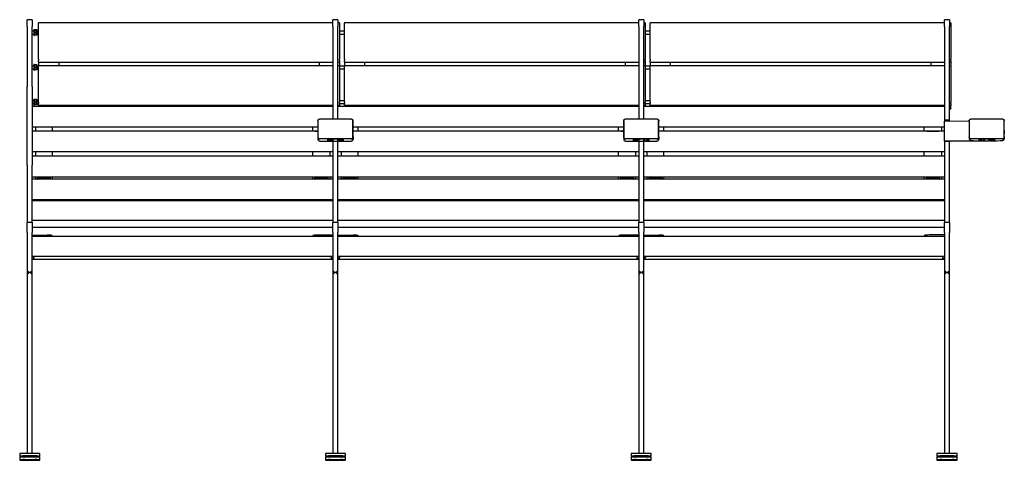
# Model space of a CAD drawing. Units: millimetres. Extents: x -945 to 2453, y -2616 to 1057.
# Drawn here: x -945 to 1019, y 178 to 1057 of the extents above; entities that cross this region are included whole.
import ezdxf

# ---------------------------------------------------------------- set-up
doc = ezdxf.new("R2010")
doc.units = ezdxf.units.MM
doc.layers.add('Krawędzie widoczne(ISO)', color=7, linetype='Continuous', lineweight=25)

msp = doc.modelspace()

# ---------------------------------------------------------------- linework, layer by layer
at = {"layer": 'Krawędzie widoczne(ISO)'}
for p, q in [((-930.3, 1043.2), (-930.3, 1056.7)), ((-920.3, 1056.7), (-930.3, 1056.7)), ((-930.3, 1043.2), (-930.3, 923.5)), ((-920.3, 1056.7), (-920.3, 1043.2)), ((-920.3, 923.5), (-920.3, 1043.2)), ((-907.5, 1051.4), (-907.5, 1050)), ((-907.5, 1051.4), (-320.3, 1051.4)), ((-907.5, 978), (-907.5, 1050)), ((-320.3, 1043.2), (-320.3, 1056.7)), ((-310.3, 1056.7), (-320.3, 1056.7)), ((-320.3, 1043.2), (-320.3, 871.6)), ((-310.3, 1056.7), (-310.3, 1043.2)), ((-310.3, 1051.4), (-307.5, 1051.4)), ((-310.3, 871.6), (-310.3, 1043.2)), ((-307.5, 1050), (-307.5, 1051.4)), ((-307.5, 1050), (-307.5, 978)), ((-297.5, 1051.4), (-297.5, 1050)), ((-297.5, 1051.4), (289.7, 1051.4)), ((-297.5, 978), (-297.5, 1050)), ((289.7, 1043.2), (289.7, 1056.7)), ((299.7, 1056.7), (289.7, 1056.7)), ((289.7, 1043.2), (289.7, 871.6)), ((299.7, 1056.7), (299.7, 1043.2)), ((299.7, 1051.4), (302.5, 1051.4)), ((299.7, 871.6), (299.7, 1043.2)), ((302.5, 1050), (302.5, 1051.4)), ((302.5, 1050), (302.5, 978)), ((312.5, 1051.4), (312.5, 1050)), ((312.5, 1051.4), (899.7, 1051.4)), ((312.5, 978), (312.5, 1050)), ((899.7, 1043.2), (899.7, 1056.7)), ((909.7, 1056.7), (899.7, 1056.7)), ((899.7, 1043.2), (899.7, 871.6)), ((909.7, 1056.7), (909.7, 1043.2)), ((909.7, 1051.4), (912.5, 1051.4)), ((909.7, 871.6), (909.7, 1043.2)), ((912.5, 1050), (912.5, 1051.4)), ((912.5, 1050), (912.5, 978)), ((-920.3, 1034.2), (-917.3, 1034.2)), ((-920.3, 1028.2), (-917.3, 1028.2)), ((-917.3, 1037.2), (-917.3, 1025.2)), ((-917.3, 1037.2), (-915.7, 1037.2)), ((-917.3, 1025.2), (-915.7, 1025.2)), ((-915.7, 1037.2), (-915.7, 1025.2)), ((-915.7, 1035.6), (-915.3, 1036.2)), ((-915.7, 1026.8), (-915.3, 1026.2)), ((-911.5, 1036.3), (-914.9, 1036.3)), ((-911.5, 1036.1), (-914.9, 1036.1)), ((-911.5, 1031), (-914.9, 1031)), ((-911.5, 1026.1), (-914.9, 1026.1)), ((-910.7, 1035.6), (-911, 1036.2)), ((-910.7, 1026.8), (-911, 1026.2)), ((-910.7, 1026.8), (-910.7, 1035.6)), ((-910.7, 1034.2), (-907.5, 1034.2)), ((-910.7, 1028.2), (-907.5, 1028.2)), ((-307.5, 1034.2), (-297.5, 1034.2)), ((-307.5, 1028.2), (-297.5, 1028.2)), ((302.5, 1034.2), (312.5, 1034.2)), ((302.5, 1028.2), (312.5, 1028.2)), ((-920.3, 964.8), (-917.3, 964.8)), ((-917.3, 967.8), (-917.3, 955.8)), ((-917.3, 967.8), (-915.7, 967.8)), ((-915.7, 967.8), (-915.7, 955.8)), ((-915.7, 966.2), (-915.3, 966.8)), ((-911.5, 966.9), (-914.9, 966.9)), ((-911.5, 966.7), (-914.9, 966.7)), ((-910.7, 966.2), (-911, 966.8)), ((-910.7, 957.4), (-910.7, 966.2)), ((-910.7, 964.8), (-907.5, 964.8)), ((-907.5, 978), (-907.5, 975.5)), ((-907.5, 972), (-907.5, 975.5)), ((-907.5, 972), (-907.5, 971.9)), ((-907.5, 971.9), (-320.3, 971.9)), ((-907.5, 971.9), (-907.5, 965.7)), ((-907.5, 965.7), (-907.5, 964.3)), ((-907.5, 965.7), (-320.3, 965.7)), ((-907.5, 892.3), (-907.5, 964.3)), ((-867.5, 971.9), (-867.5, 965.7)), ((-347.5, 971.9), (-347.5, 965.7)), ((-310.3, 971.9), (-307.5, 971.9)), ((-310.3, 965.7), (-307.5, 965.7)), ((-307.5, 975.5), (-307.5, 978)), ((-307.5, 975.5), (-307.5, 972)), ((-307.5, 971.9), (-307.5, 972)), ((-307.5, 971.9), (-307.5, 965.7)), ((-307.5, 964.3), (-307.5, 965.7)), ((-307.5, 964.8), (-297.5, 964.8)), ((-307.5, 964.3), (-307.5, 892.3)), ((-297.5, 978), (-297.5, 975.5)), ((-297.5, 972), (-297.5, 975.5)), ((-297.5, 972), (-297.5, 971.9)), ((-297.5, 971.9), (289.7, 971.9)), ((-297.5, 971.9), (-297.5, 965.7)), ((-297.5, 965.7), (-297.5, 964.3)), ((-297.5, 965.7), (289.7, 965.7)), ((-297.5, 892.3), (-297.5, 964.3)), ((-257.5, 971.9), (-257.5, 965.7)), ((262.5, 971.9), (262.5, 965.7)), ((299.7, 971.9), (302.5, 971.9)), ((299.7, 965.7), (302.5, 965.7)), ((302.5, 975.5), (302.5, 978)), ((302.5, 975.5), (302.5, 972)), ((302.5, 971.9), (302.5, 972)), ((302.5, 971.9), (302.5, 965.7)), ((302.5, 964.3), (302.5, 965.7)), ((302.5, 964.8), (312.5, 964.8)), ((302.5, 964.3), (302.5, 892.3)), ((312.5, 978), (312.5, 975.5)), ((312.5, 972), (312.5, 975.5)), ((312.5, 972), (312.5, 971.9)), ((312.5, 971.9), (899.7, 971.9)), ((312.5, 971.9), (312.5, 965.7)), ((312.5, 965.7), (312.5, 964.3)), ((312.5, 965.7), (899.7, 965.7)), ((312.5, 892.3), (312.5, 964.3)), ((352.5, 971.9), (352.5, 965.7)), ((872.5, 971.9), (872.5, 965.7)), ((909.7, 971.9), (912.5, 971.9)), ((909.7, 965.7), (912.5, 965.7)), ((912.5, 975.5), (912.5, 978)), ((912.5, 975.5), (912.5, 972)), ((912.5, 971.9), (912.5, 972)), ((912.5, 971.9), (912.5, 965.7)), ((912.5, 964.3), (912.5, 965.7)), ((912.5, 964.3), (912.5, 892.3)), ((-920.3, 958.8), (-917.3, 958.8)), ((-917.3, 955.8), (-915.7, 955.8)), ((-915.7, 957.4), (-915.3, 956.8)), ((-911.5, 961.6), (-914.9, 961.6)), ((-911.5, 956.8), (-914.9, 956.8)), ((-910.7, 957.4), (-911, 956.8)), ((-910.7, 958.8), (-907.5, 958.8)), ((-307.5, 958.8), (-297.5, 958.8)), ((302.5, 958.8), (312.5, 958.8)), ((-930.3, 766.7), (-930.3, 923.5)), ((-920.3, 923.5), (-920.3, 766.7)), ((-920.3, 895.5), (-917.3, 895.5)), ((-920.3, 889.5), (-917.3, 889.5)), ((-917.3, 898.5), (-917.3, 886.5)), ((-917.3, 898.5), (-915.7, 898.5)), ((-917.3, 886.5), (-915.7, 886.5)), ((-915.7, 898.5), (-915.7, 886.5)), ((-915.7, 896.9), (-915.3, 897.5)), ((-915.7, 888.1), (-915.3, 887.5)), ((-911.5, 897.6), (-914.9, 897.6)), ((-911.5, 897.4), (-914.9, 897.4)), ((-911.5, 892.3), (-914.9, 892.3)), ((-911.5, 887.4), (-914.9, 887.4)), ((-910.7, 896.9), (-911, 897.5)), ((-910.7, 888.1), (-911, 887.5)), ((-910.7, 888.1), (-910.7, 896.9)), ((-910.7, 895.5), (-907.5, 895.5)), ((-910.7, 889.5), (-907.5, 889.5)), ((-907.5, 892.3), (-907.5, 889.8)), ((-907.5, 886.3), (-907.5, 889.8)), ((-907.5, 886.3), (-907.5, 886.2)), ((-907.5, 886.2), (-320.3, 886.2)), ((-907.5, 886.2), (-907.5, 885.5)), ((-907.5, 883.6), (-907.5, 885.5)), ((-904.5, 885.5), (-904.5, 883.6)), ((-310.3, 886.2), (-307.5, 886.2)), ((-307.5, 895.5), (-297.5, 895.5)), ((-307.5, 889.8), (-307.5, 892.3)), ((-307.5, 889.8), (-307.5, 886.3)), ((-307.5, 889.5), (-297.5, 889.5)), ((-307.5, 886.2), (-307.5, 886.3)), ((-307.5, 886.2), (-307.5, 885.5)), ((-307.5, 883.6), (-307.5, 885.5)), ((-297.5, 892.3), (-297.5, 889.8)), ((-297.5, 886.3), (-297.5, 889.8)), ((-297.5, 886.3), (-297.5, 886.2)), ((-297.5, 886.2), (289.7, 886.2)), ((-297.5, 886.2), (-297.5, 885.5)), ((-297.5, 883.6), (-297.5, 885.5)), ((-294.5, 885.5), (-294.5, 883.6)), ((299.7, 886.2), (302.5, 886.2)), ((302.5, 895.5), (312.5, 895.5)), ((302.5, 889.8), (302.5, 892.3)), ((302.5, 889.8), (302.5, 886.3)), ((302.5, 889.5), (312.5, 889.5)), ((302.5, 886.2), (302.5, 886.3)), ((302.5, 886.2), (302.5, 885.5)), ((302.5, 883.6), (302.5, 885.5)), ((312.5, 892.3), (312.5, 889.8)), ((312.5, 886.3), (312.5, 889.8)), ((312.5, 886.3), (312.5, 886.2)), ((312.5, 886.2), (899.7, 886.2)), ((312.5, 886.2), (312.5, 885.5)), ((312.5, 883.6), (312.5, 885.5)), ((315.5, 885.5), (315.5, 883.6)), ((909.7, 886.2), (912.5, 886.2)), ((912.5, 889.8), (912.5, 892.3)), ((912.5, 889.8), (912.5, 886.3)), ((912.5, 886.2), (912.5, 886.3)), ((912.5, 886.2), (912.5, 885.5)), ((912.5, 879.5), (912.5, 885.5)), ((-320.3, 883.6), (-920.3, 883.6)), ((-320.3, 871.6), (-320.3, 858.8)), ((289.7, 883.6), (-310.3, 883.6)), ((-310.3, 858.8), (-310.3, 871.6)), ((289.7, 871.6), (289.7, 858.8)), ((899.7, 883.6), (299.7, 883.6)), ((299.7, 858.8), (299.7, 871.6)), ((899.7, 871.6), (899.7, 858.1)), ((909.7, 879.2), (912.5, 879.2)), ((909.7, 858.1), (909.7, 871.6)), ((912.5, 879.5), (912.5, 879.2)), ((-350.3, 855), (-350.3, 823.3)), ((-349.7, 856.8), (-349.7, 856.8)), ((-349.7, 823.3), (-349.7, 856.8)), ((-346.3, 858.8), (-284.3, 858.8)), ((-280.8, 856.8), (-280.8, 856.8)), ((-280.8, 823.3), (-280.8, 856.8)), ((-280.3, 823.3), (-280.3, 855)), ((259.7, 855), (259.7, 823.3)), ((260.3, 856.8), (260.3, 856.8)), ((260.3, 823.3), (260.3, 856.8)), ((263.7, 858.8), (325.7, 858.8)), ((329.2, 856.8), (329.2, 856.8)), ((329.2, 823.3), (329.2, 856.8)), ((329.7, 823.3), (329.7, 855)), ((899.7, 858.1), (899.7, 856)), ((899.7, 856), (899.7, 854.2)), ((909.7, 856), (899.7, 856)), ((899.7, 814.2), (899.7, 854.2)), ((908, 854.5), (949, 854.8)), ((909.7, 856), (909.7, 858.1)), ((909.7, 854.5), (909.7, 856)), ((949, 855), (949, 823.3)), ((949.6, 856.8), (949.6, 856.8)), ((949.6, 835.4), (949.6, 856.8)), ((953, 858.8), (1015, 858.8)), ((1018.5, 856.8), (1018.5, 856.8)), ((1018.5, 835.4), (1018.5, 856.8)), ((1019, 823.3), (1019, 855)), ((-920.3, 842.8), (-350.3, 842.8)), ((-350.3, 834.4), (-920.3, 834.4)), ((-914, 842.8), (-914, 834.4)), ((-885, 834.4), (-909, 834.4)), ((-880, 834.4), (-880, 842.8)), ((-360.6, 834.4), (-360.6, 842.8)), ((-355.6, 834.4), (-350.3, 834.4)), ((-280.3, 842.8), (259.7, 842.8)), ((259.7, 834.4), (-280.3, 834.4)), ((-275, 834.4), (-280.3, 834.4)), ((-270, 834.4), (-270, 842.8)), ((249.4, 834.4), (249.4, 842.8)), ((254.4, 834.4), (259.7, 834.4)), ((329.7, 842.8), (899.7, 842.8)), ((899.7, 834.4), (329.7, 834.4)), ((335, 834.4), (329.7, 834.4)), ((340, 834.4), (340, 842.8)), ((859.4, 834.4), (859.4, 842.8)), ((864.4, 834.4), (888.4, 834.4)), ((893.4, 842.8), (893.4, 834.4)), ((-350.3, 823.3), (-349.7, 823.3)), ((-350.3, 823.3), (-350.3, 818.7)), ((-349.7, 821.3), (-349.7, 823.3)), ((-349.7, 821.3), (-349.7, 819.3)), ((-349.7, 819.3), (-346.3, 819.3)), ((-284.3, 819.4), (-346.3, 819.4)), ((-321.3, 814), (-321.3, 819.3)), ((-321.3, 819.3), (-309.3, 819.3)), ((-320.3, 816.5), (-321.3, 816.5)), ((-320.3, 819.3), (-320.3, 819.3)), ((-310.3, 819.3), (-320.3, 819.3)), ((-320.3, 819.3), (-320.3, 814)), ((-320.3, 814), (-320.3, 757.3)), ((-310.3, 814), (-320.3, 814)), ((-310.3, 819.3), (-310.3, 819.3)), ((-310.3, 814), (-310.3, 819.3)), ((-309.3, 816.5), (-310.3, 816.5)), ((-310.3, 757.3), (-310.3, 814)), ((-309.3, 819.3), (-309.3, 814)), ((-284.3, 819.3), (-280.8, 819.3)), ((-280.8, 823.3), (-280.3, 823.3)), ((-280.8, 823.3), (-280.8, 821.3)), ((-280.8, 821.3), (-280.8, 819.3)), ((-280.3, 823.3), (-280.3, 818.7)), ((259.7, 823.3), (260.3, 823.3)), ((259.7, 823.3), (259.7, 818.7)), ((260.3, 821.3), (260.3, 823.3)), ((260.3, 821.3), (260.3, 819.3)), ((260.3, 819.3), (263.7, 819.3)), ((325.7, 819.4), (263.7, 819.4)), ((288.7, 814), (288.7, 819.3)), ((288.7, 819.3), (300.7, 819.3)), ((289.7, 816.5), (288.7, 816.5)), ((289.7, 819.3), (289.7, 819.3)), ((299.7, 819.3), (289.7, 819.3)), ((289.7, 819.3), (289.7, 814)), ((289.7, 814), (289.7, 757.3)), ((299.7, 814), (289.7, 814)), ((299.7, 819.3), (299.7, 819.3)), ((299.7, 814), (299.7, 819.3)), ((300.7, 816.5), (299.7, 816.5)), ((299.7, 757.3), (299.7, 814)), ((300.7, 819.3), (300.7, 814)), ((325.7, 819.3), (329.2, 819.3)), ((329.2, 823.3), (329.7, 823.3)), ((329.2, 823.3), (329.2, 821.3)), ((329.2, 821.3), (329.2, 819.3)), ((329.7, 823.3), (329.7, 818.7)), ((899.7, 814.2), (899.7, 814)), ((899.7, 814), (899.7, 757.3)), ((909.7, 814), (899.7, 814)), ((975.8, 815.1), (908, 814.5)), ((909.7, 814), (909.7, 814.2)), ((909.7, 757.3), (909.7, 814)), ((913, 814.3), (980.8, 815)), ((949, 823.3), (949, 819.9)), ((949.6, 821.3), (949.6, 819.3)), ((949.6, 819.3), (952.6, 819.3)), ((978, 819.4), (952.6, 819.4)), ((1015, 819.4), (953, 819.4)), ((978, 819.3), (953, 819.3)), ((978, 819.4), (978, 819.3)), ((978, 815.2), (978, 819.3)), ((978, 819.3), (990, 819.3)), ((979, 817.7), (978, 817.7)), ((979, 819.3), (979, 819.3)), ((989, 819.3), (979, 819.3)), ((979, 819.3), (979, 815.2)), ((989, 819.3), (989, 819.3)), ((989, 815.2), (989, 819.3)), ((990, 817.7), (989, 817.7)), ((990, 819.3), (990, 819.4)), ((1015.4, 819.4), (990, 819.4)), ((990, 819.3), (990, 815.2)), ((1015, 819.3), (990, 819.3)), ((1015.4, 819.3), (1018.5, 819.3)), ((1018.5, 821.3), (1018.5, 819.3)), ((1019, 823.3), (1019, 819.9)), ((-920.3, 793.7), (-320.3, 793.7)), ((-914, 793.7), (-914, 784.4)), ((-880, 784.4), (-880, 793.7)), ((-360.6, 784.4), (-360.6, 793.7)), ((-326.6, 793.7), (-326.6, 784.4)), ((-310.3, 793.7), (289.7, 793.7)), ((-304, 793.7), (-304, 784.4)), ((-270, 784.4), (-270, 793.7)), ((249.4, 784.4), (249.4, 793.7)), ((283.4, 793.7), (283.4, 784.4)), ((299.7, 793.7), (899.7, 793.7)), ((306, 793.7), (306, 784.4)), ((340, 784.4), (340, 793.7)), ((859.4, 784.4), (859.4, 793.7)), ((893.4, 793.7), (893.4, 784.4)), ((-930.3, 766.7), (-930.3, 752.5)), ((-320.3, 784.4), (-920.3, 784.4)), ((-920.3, 752.5), (-920.3, 766.7)), ((289.7, 784.4), (-310.3, 784.4)), ((899.7, 784.4), (299.7, 784.4)), ((-930.3, 752.5), (-930.3, 725.1)), ((-920.3, 725.1), (-920.3, 752.5)), ((-320.3, 757.3), (-320.3, 727.3)), ((-310.3, 727.3), (-310.3, 757.3)), ((289.7, 757.3), (289.7, 727.3)), ((299.7, 727.3), (299.7, 757.3)), ((899.7, 757.3), (899.7, 727.3)), ((909.7, 727.3), (909.7, 757.3)), ((-920.3, 743.5), (-320.3, 743.5)), ((-320.3, 738.7), (-920.3, 738.7)), ((-914, 743.5), (-914, 740)), ((-914, 740), (-914, 739.4)), ((-914, 739.4), (-914, 738.7)), ((-885, 741), (-909, 741)), ((-880, 740), (-880, 743.5)), ((-880, 739.4), (-880, 740)), ((-880, 738.7), (-880, 739.4)), ((-360.6, 740), (-360.6, 743.5)), ((-360.6, 739.4), (-360.6, 740)), ((-360.6, 738.7), (-360.6, 739.4)), ((-355.6, 741), (-331.6, 741)), ((-326.6, 743.5), (-326.6, 740)), ((-326.6, 740), (-326.6, 739.4)), ((-326.6, 739.4), (-326.6, 738.7)), ((-320.3, 727.3), (-320.3, 652.1)), ((-310.3, 743.5), (289.7, 743.5)), ((289.7, 738.7), (-310.3, 738.7)), ((-310.3, 652.1), (-310.3, 727.3)), ((-304, 743.5), (-304, 740)), ((-304, 740), (-304, 739.4)), ((-304, 739.4), (-304, 738.7)), ((-275, 741), (-299, 741)), ((-270, 740), (-270, 743.5)), ((-270, 739.4), (-270, 740)), ((-270, 738.7), (-270, 739.4)), ((249.4, 740), (249.4, 743.5)), ((249.4, 739.4), (249.4, 740)), ((249.4, 738.7), (249.4, 739.4)), ((254.4, 741), (278.4, 741)), ((283.4, 743.5), (283.4, 740)), ((283.4, 740), (283.4, 739.4)), ((283.4, 739.4), (283.4, 738.7)), ((289.7, 727.3), (289.7, 652.1)), ((299.7, 743.5), (899.7, 743.5)), ((899.7, 738.7), (299.7, 738.7)), ((299.7, 652.1), (299.7, 727.3)), ((306, 743.5), (306, 740)), ((306, 740), (306, 739.4)), ((306, 739.4), (306, 738.7)), ((335, 741), (311, 741)), ((340, 740), (340, 743.5)), ((340, 739.4), (340, 740)), ((340, 738.7), (340, 739.4)), ((859.4, 740), (859.4, 743.5)), ((859.4, 739.4), (859.4, 740)), ((859.4, 738.7), (859.4, 739.4)), ((864.4, 741), (888.4, 741)), ((893.4, 743.5), (893.4, 740)), ((893.4, 740), (893.4, 739.4)), ((893.4, 739.4), (893.4, 738.7)), ((899.7, 727.3), (899.7, 652.1)), ((909.7, 652.1), (909.7, 727.3)), ((-930.3, 725.1), (-930.3, 652.1)), ((-920.3, 652.1), (-920.3, 725.1)), ((-920.3, 698.4), (-320.3, 698.4)), ((-320.3, 695.3), (-920.3, 695.3)), ((-914, 698.4), (-914, 695.3)), ((-880, 695.3), (-880, 698.4)), ((-360.6, 695.3), (-360.6, 698.4)), ((-326.6, 698.4), (-326.6, 695.3)), ((-310.3, 698.4), (289.7, 698.4)), ((289.7, 695.3), (-310.3, 695.3)), ((-304, 698.4), (-304, 695.3)), ((-270, 695.3), (-270, 698.4)), ((249.4, 695.3), (249.4, 698.4)), ((283.4, 698.4), (283.4, 695.3)), ((299.7, 698.4), (899.7, 698.4)), ((899.7, 695.3), (299.7, 695.3)), ((306, 698.4), (306, 695.3)), ((340, 695.3), (340, 698.4)), ((859.4, 695.3), (859.4, 698.4)), ((893.4, 698.4), (893.4, 695.3)), ((-930.3, 632.4), (-930.3, 652.1)), ((-920.3, 652.1), (-930.3, 652.1)), ((-320.3, 656.5), (-920.3, 656.5)), ((-920.3, 652.1), (-920.3, 632.4)), ((-320.3, 632.4), (-320.3, 652.1)), ((-310.3, 652.1), (-320.3, 652.1)), ((289.7, 656.5), (-310.3, 656.5)), ((-310.3, 652.1), (-310.3, 632.4)), ((289.7, 632.4), (289.7, 652.1)), ((299.7, 652.1), (289.7, 652.1)), ((899.7, 656.5), (299.7, 656.5)), ((299.7, 652.1), (299.7, 632.4)), ((899.7, 632.4), (899.7, 652.1)), ((909.7, 652.1), (899.7, 652.1)), ((909.7, 652.1), (909.7, 632.4)), ((-930.3, 632.4), (-930.3, 556.2)), ((-920.3, 642.7), (-320.3, 642.7)), ((-920.3, 556.2), (-920.3, 632.4)), ((-320.3, 632.4), (-320.3, 556.2)), ((-310.3, 642.7), (289.7, 642.7)), ((-310.3, 556.2), (-310.3, 632.4)), ((289.7, 632.4), (289.7, 556.2)), ((299.7, 642.7), (899.7, 642.7)), ((299.7, 556.2), (299.7, 632.4)), ((899.7, 632.4), (899.7, 556.2)), ((909.7, 556.2), (909.7, 632.4)), ((-920.3, 627.1), (-890.3, 627.1)), ((-320.3, 624.2), (-920.3, 624.2)), ((-880.3, 624.2), (-880.3, 626.1)), ((-360.3, 626.1), (-360.3, 624.2)), ((-320.3, 627.2), (-350.3, 627.2)), ((-310.3, 627.2), (-280.3, 627.2)), ((289.7, 624.2), (-310.3, 624.2)), ((-270.3, 624.2), (-270.3, 626.1)), ((249.7, 626.1), (249.7, 624.2)), ((289.7, 627.2), (259.7, 627.2)), ((299.7, 627.2), (329.7, 627.2)), ((899.7, 624.2), (299.7, 624.2)), ((339.7, 624.2), (339.7, 626.1)), ((859.7, 626.3), (859.7, 624.2)), ((899.7, 627.4), (869.7, 627.4)), ((899.7, 624.4), (869.7, 624.4)), ((-320.3, 584.2), (-920.3, 584.2)), ((-917.3, 580.6), (-920.3, 580.6)), ((-320.3, 578.7), (-920.3, 578.7)), ((-917.3, 581.1), (-917.3, 584.2)), ((-917.3, 583.9), (-915.7, 583.9)), ((-917.3, 580.6), (-917.3, 581.1)), ((-917.3, 580.6), (-917.3, 580.6)), ((-915.7, 584.2), (-915.7, 583.9)), ((-323.8, 584.1), (-326.8, 584.1)), ((-323.8, 584.2), (-323.8, 584.1)), ((-323.3, 581.1), (-323.3, 584.2)), ((-323.3, 580.6), (-323.3, 581.1)), ((-323.3, 580.6), (-323.3, 580.6)), ((-320.3, 580.6), (-323.3, 580.6)), ((289.7, 584.2), (-310.3, 584.2)), ((-307.3, 580.6), (-310.3, 580.6)), ((289.7, 578.7), (-310.3, 578.7)), ((-307.3, 581.1), (-307.3, 584.2)), ((-307.3, 583.9), (-305.7, 583.9)), ((-307.3, 580.6), (-307.3, 581.1)), ((-307.3, 580.6), (-307.3, 580.6)), ((-305.7, 584.2), (-305.7, 583.9)), ((286.2, 584.1), (283.2, 584.1)), ((286.2, 584.2), (286.2, 584.1)), ((286.7, 581.1), (286.7, 584.2)), ((286.7, 580.6), (286.7, 581.1)), ((286.7, 580.6), (286.7, 580.6)), ((289.7, 580.6), (286.7, 580.6)), ((899.7, 584.2), (299.7, 584.2)), ((302.7, 580.6), (299.7, 580.6)), ((899.7, 578.7), (299.7, 578.7)), ((302.7, 581.1), (302.7, 584.2)), ((302.7, 583.9), (304.3, 583.9)), ((302.7, 580.6), (302.7, 581.1)), ((302.7, 580.6), (302.7, 580.6)), ((304.3, 584.2), (304.3, 583.9)), ((895.1, 583.9), (895.1, 584.2)), ((896.7, 583.9), (895.1, 583.9)), ((896.7, 581.1), (896.7, 584.2)), ((896.7, 580.6), (896.7, 581.1)), ((896.7, 580.6), (896.7, 580.6)), ((899.7, 580.6), (896.7, 580.6)), ((-930.3, 556.2), (-930.3, 555.9)), ((-926.3, 552.2), (-930.3, 556.2)), ((-930.3, 555.9), (-930.3, 548.2)), ((-930.3, 555.9), (-926.4, 552.1)), ((-930.3, 548.2), (-926.3, 552.2)), ((-924.3, 552.2), (-926.3, 552.2)), ((-924.3, 552.2), (-926.3, 552.2)), ((-920.3, 556.2), (-924.3, 552.2)), ((-924.3, 552.2), (-920.3, 548.2)), ((-920.3, 555.9), (-924.1, 552.1)), ((-920.3, 555.9), (-920.3, 556.2)), ((-920.3, 548.2), (-920.3, 555.9)), ((-320.3, 556.2), (-320.3, 555.9)), ((-316.3, 552.2), (-320.3, 556.2)), ((-320.3, 555.9), (-320.3, 548.2)), ((-320.3, 555.9), (-316.4, 552.1)), ((-320.3, 548.2), (-316.3, 552.2)), ((-314.3, 552.2), (-316.3, 552.2)), ((-314.3, 552.2), (-316.3, 552.2)), ((-310.3, 556.2), (-314.3, 552.2)), ((-314.3, 552.2), (-310.3, 548.2)), ((-310.3, 555.9), (-314.1, 552.1)), ((-310.3, 555.9), (-310.3, 556.2)), ((-310.3, 548.2), (-310.3, 555.9)), ((289.7, 556.2), (289.7, 555.9)), ((293.7, 552.2), (289.7, 556.2)), ((289.7, 555.9), (289.7, 548.2)), ((289.7, 555.9), (293.6, 552.1)), ((289.7, 548.2), (293.7, 552.2)), ((295.7, 552.2), (293.7, 552.2)), ((295.7, 552.2), (293.7, 552.2)), ((299.7, 556.2), (295.7, 552.2)), ((295.7, 552.2), (299.7, 548.2)), ((299.7, 555.9), (295.9, 552.1)), ((299.7, 555.9), (299.7, 556.2)), ((299.7, 548.2), (299.7, 555.9)), ((899.7, 556.2), (899.7, 555.9)), ((903.7, 552.2), (899.7, 556.2)), ((899.7, 555.9), (899.7, 548.2)), ((899.7, 555.9), (903.6, 552.1)), ((899.7, 548.2), (903.7, 552.2)), ((905.7, 552.2), (903.7, 552.2)), ((905.7, 552.2), (903.7, 552.2)), ((909.7, 556.2), (905.7, 552.2)), ((905.7, 552.2), (909.7, 548.2)), ((909.7, 555.9), (905.9, 552.1)), ((909.7, 555.9), (909.7, 556.2)), ((909.7, 548.2), (909.7, 555.9)), ((-930.3, 548.2), (-930.3, 191.5)), ((-920.3, 191.5), (-920.3, 548.2)), ((-320.3, 548.2), (-320.3, 191.5)), ((-310.3, 191.5), (-310.3, 548.2)), ((289.7, 548.2), (289.7, 191.5)), ((299.7, 191.5), (299.7, 548.2)), ((899.7, 548.2), (899.7, 191.5)), ((909.7, 191.5), (909.7, 548.2)), ((-945.3, 191.3), (-945.3, 186.3)), ((-945.3, 186.3), (-945.3, 185.3)), ((-945.3, 184), (-945.3, 179)), ((-945.3, 179), (-945.3, 178)), ((-915.3, 191.5), (-935.3, 191.5)), ((-915.3, 186.5), (-935.3, 186.5)), ((-935.3, 185.2), (-915.3, 185.2)), ((-915.3, 184.1), (-935.3, 184.1)), ((-915.3, 179.1), (-935.3, 179.1)), ((-935.3, 177.9), (-915.3, 177.9)), ((-930.5, 186.4), (-920, 186.4)), ((-930.5, 186), (-930.5, 186.4)), ((-920, 186), (-930.5, 186)), ((-930.5, 177.9), (-930.5, 178.3)), ((-930.5, 178.3), (-920, 178.3)), ((-920, 177.9), (-930.5, 177.9)), ((-930.3, 186.4), (-930.3, 186)), ((-920.3, 186.4), (-930.3, 186.4)), ((-920.3, 186), (-930.3, 186)), ((-930.3, 185.2), (-930.3, 184.1)), ((-930.3, 178.3), (-930.3, 177.9)), ((-930.3, 178.3), (-930.3, 178.3)), ((-920.3, 178.3), (-930.3, 178.3)), ((-920.3, 177.9), (-930.3, 177.9)), ((-920.3, 186), (-920.3, 186.4)), ((-920.3, 184.1), (-920.3, 185.2)), ((-920.3, 178.3), (-920.3, 178.3)), ((-920.3, 177.9), (-920.3, 178.3)), ((-920, 186.4), (-920, 186)), ((-920, 178.3), (-920, 177.9)), ((-905.3, 186.3), (-905.3, 191.3)), ((-905.3, 185.3), (-905.3, 186.3)), ((-905.3, 179), (-905.3, 184)), ((-905.3, 178), (-905.3, 179)), ((-335.3, 191.3), (-335.3, 186.3)), ((-335.3, 186.3), (-335.3, 185.3)), ((-335.3, 184), (-335.3, 179)), ((-335.3, 179), (-335.3, 178)), ((-305.3, 191.5), (-325.3, 191.5)), ((-305.3, 186.5), (-325.3, 186.5)), ((-325.3, 185.2), (-305.3, 185.2)), ((-305.3, 184.1), (-325.3, 184.1)), ((-305.3, 179.1), (-325.3, 179.1)), ((-325.3, 177.9), (-305.3, 177.9)), ((-320.5, 186.4), (-310, 186.4)), ((-320.5, 186), (-320.5, 186.4)), ((-310, 186), (-320.5, 186)), ((-320.5, 177.9), (-320.5, 178.3)), ((-320.5, 178.3), (-310, 178.3)), ((-310, 177.9), (-320.5, 177.9)), ((-320.3, 186.4), (-320.3, 186)), ((-310.3, 186.4), (-320.3, 186.4)), ((-310.3, 186), (-320.3, 186)), ((-320.3, 185.2), (-320.3, 184.1)), ((-320.3, 178.3), (-320.3, 177.9)), ((-320.3, 178.3), (-320.3, 178.3)), ((-310.3, 178.3), (-320.3, 178.3)), ((-310.3, 177.9), (-320.3, 177.9)), ((-310.3, 186), (-310.3, 186.4)), ((-310.3, 184.1), (-310.3, 185.2)), ((-310.3, 178.3), (-310.3, 178.3)), ((-310.3, 177.9), (-310.3, 178.3)), ((-310, 186.4), (-310, 186)), ((-310, 178.3), (-310, 177.9)), ((-295.3, 186.3), (-295.3, 191.3)), ((-295.3, 185.3), (-295.3, 186.3)), ((-295.3, 179), (-295.3, 184)), ((-295.3, 178), (-295.3, 179)), ((274.7, 191.3), (274.7, 186.3)), ((274.7, 186.3), (274.7, 185.3)), ((274.7, 184), (274.7, 179)), ((274.7, 179), (274.7, 178)), ((304.7, 191.5), (284.7, 191.5)), ((304.7, 186.5), (284.7, 186.5)), ((284.7, 185.2), (304.7, 185.2)), ((304.7, 184.1), (284.7, 184.1)), ((304.7, 179.1), (284.7, 179.1)), ((284.7, 177.9), (304.7, 177.9)), ((289.5, 186.4), (300, 186.4)), ((289.5, 186), (289.5, 186.4)), ((300, 186), (289.5, 186)), ((289.5, 177.9), (289.5, 178.3)), ((289.5, 178.3), (300, 178.3)), ((300, 177.9), (289.5, 177.9)), ((289.7, 186.4), (289.7, 186)), ((299.7, 186.4), (289.7, 186.4)), ((299.7, 186), (289.7, 186)), ((289.7, 185.2), (289.7, 184.1)), ((289.7, 178.3), (289.7, 177.9)), ((289.7, 178.3), (289.7, 178.3)), ((299.7, 178.3), (289.7, 178.3)), ((299.7, 177.9), (289.7, 177.9)), ((299.7, 186), (299.7, 186.4)), ((299.7, 184.1), (299.7, 185.2)), ((299.7, 178.3), (299.7, 178.3)), ((299.7, 177.9), (299.7, 178.3)), ((300, 186.4), (300, 186)), ((300, 178.3), (300, 177.9)), ((314.7, 186.3), (314.7, 191.3)), ((314.7, 185.3), (314.7, 186.3)), ((314.7, 179), (314.7, 184)), ((314.7, 178), (314.7, 179)), ((884.7, 191.3), (884.7, 186.3)), ((884.7, 186.3), (884.7, 185.3)), ((884.7, 184), (884.7, 179)), ((884.7, 179), (884.7, 178)), ((914.7, 191.5), (894.7, 191.5)), ((914.7, 186.5), (894.7, 186.5)), ((894.7, 185.2), (914.7, 185.2)), ((914.7, 184.1), (894.7, 184.1)), ((914.7, 179.1), (894.7, 179.1)), ((894.7, 177.9), (914.7, 177.9)), ((899.5, 186.4), (910, 186.4)), ((899.5, 186), (899.5, 186.4)), ((910, 186), (899.5, 186)), ((899.5, 177.9), (899.5, 178.3)), ((899.5, 178.3), (910, 178.3)), ((910, 177.9), (899.5, 177.9)), ((899.7, 186.4), (899.7, 186)), ((909.7, 186.4), (899.7, 186.4)), ((909.7, 186), (899.7, 186)), ((899.7, 185.2), (899.7, 184.1)), ((899.7, 178.3), (899.7, 177.9)), ((899.7, 178.3), (899.7, 178.3)), ((909.7, 178.3), (899.7, 178.3)), ((909.7, 177.9), (899.7, 177.9)), ((909.7, 186), (909.7, 186.4)), ((909.7, 184.1), (909.7, 185.2)), ((909.7, 178.3), (909.7, 178.3)), ((909.7, 177.9), (909.7, 178.3)), ((910, 186.4), (910, 186)), ((910, 178.3), (910, 177.9)), ((924.7, 186.3), (924.7, 191.3)), ((924.7, 185.3), (924.7, 186.3)), ((924.7, 179), (924.7, 184)), ((924.7, 178), (924.7, 179))]:
    msp.add_line(p, q, dxfattribs=at)
for centre, major_axis, ratio, start_param, end_param in [((-901.2, 885.5), (-6.28, 0), 0.321589, 5.948825, 6.283185), ((-901.2, 885.5), (-3.28, 0), 0.321589, 5.603799, 6.283185), ((-313.8, 885.5), (6.28, 0), 0.321589, 0, 0.33436), ((-291.2, 885.5), (-6.28, 0), 0.321589, 5.948825, 6.283185), ((-291.2, 885.5), (-3.28, 0), 0.321589, 5.603799, 6.283185), ((296.2, 885.5), (6.28, 0), 0.321589, 0, 0.33436), ((318.8, 885.5), (-6.28, 0), 0.321589, 5.948825, 6.283185), ((318.8, 885.5), (-3.28, 0), 0.321589, 5.603799, 6.283185), ((906.2, 885.5), (6.28, 0), 0.321589, 0, 0.33436), ((916.2, 854.2), (-16.5, 0), 0.016059, 5.235988, 6.283185), ((-909, 832.9), (-1.5, 0), 0.985049, 4.712389, 4.829049), ((-885, 832.9), (-1.5, 0), 0.985049, 4.595729, 4.712389), ((-355.6, 832.9), (1.5, 0), 0.985049, 1.570796, 1.687456), ((-275, 832.9), (-1.5, 0), 0.985049, 4.595729, 4.712389), ((254.4, 832.9), (1.5, 0), 0.985049, 1.570796, 1.687456), ((335, 832.9), (-1.5, 0), 0.985049, 4.595729, 4.712389), ((864.4, 832.9), (1.5, 0), 0.985049, 1.570796, 1.687456), ((888.4, 832.9), (1.5, 0), 0.985049, 1.454137, 1.570796), ((-346.3, 823.3), (-4, 0), 0.999871, 0, 0.523599), ((-346.3, 818.7), (-4, 0), 0.999871, 0, 1.047198), ((-275.3, 815), (-75, 0), 0.016059, 0.328068, 0.910522), ((-355.3, 815), (75, 0), 0.016059, 5.372663, 5.955117), ((-284.3, 818.7), (4, 0), 0.999871, 5.235988, 6.283185), ((-284.3, 823.3), (4, 0), 0.999871, 5.759587, 6.283185), ((263.7, 823.3), (-4, 0), 0.999871, 0, 0.523599), ((263.7, 818.7), (-4, 0), 0.999871, 0, 1.047198), ((334.7, 815), (-75, 0), 0.016059, 0.328068, 0.910522), ((254.7, 815), (75, 0), 0.016059, 5.372663, 5.955117), ((325.7, 818.7), (4, 0), 0.999871, 5.235988, 6.283185), ((325.7, 823.3), (4, 0), 0.999871, 5.759587, 6.283185), ((916.2, 814.2), (-16.5, 0), 0.016059, 5.235988, 6.283185), ((916.2, 814.2), (-6.51, 0), 0.016059, 5.235988, 6.283185), ((953, 819.9), (-4, 0), 0.999871, 0, 1.047198), ((1024, 816.1), (-75, 0), 0.016059, 0.328068, 0.910522), ((972.5, 815.2), (6.51, 0), 0.016059, 5.235988, 6.283185), ((972.5, 815.2), (16.5, 0), 0.016059, 5.235988, 6.283185), ((944, 816.1), (75, 0), 0.016059, 5.372663, 5.955117), ((1015, 819.9), (4, 0), 0.999871, 5.235988, 6.283185), ((-909, 739.6), (-1.5, 0), 0.986073, 4.712389, 5.977249), ((-909, 739.8), (-1.5, 0), 0.999115, 0.305936, 0.885019), ((-885, 739.6), (1.5, 0), 0.986073, 0.305936, 1.570796), ((-885, 739.8), (1.5, 0), 0.999115, 5.398167, 5.977249), ((-355.6, 739.6), (-1.5, 0), 0.986073, 4.712389, 5.977249), ((-355.6, 739.8), (-1.5, 0), 0.999115, 0.305936, 0.885019), ((-331.6, 739.6), (1.5, 0), 0.986073, 0.305936, 1.570796), ((-331.6, 739.8), (1.5, 0), 0.999115, 5.398167, 5.977249), ((-299, 739.6), (-1.5, 0), 0.986073, 4.712389, 5.977249), ((-299, 739.8), (-1.5, 0), 0.999115, 0.305936, 0.885019), ((-275, 739.6), (1.5, 0), 0.986073, 0.305936, 1.570796), ((-275, 739.8), (1.5, 0), 0.999115, 5.398167, 5.977249), ((254.4, 739.6), (-1.5, 0), 0.986073, 4.712389, 5.977249), ((254.4, 739.8), (-1.5, 0), 0.999115, 0.305936, 0.885019), ((278.4, 739.6), (1.5, 0), 0.986073, 0.305936, 1.570796), ((278.4, 739.8), (1.5, 0), 0.999115, 5.398167, 5.977249), ((311, 739.6), (-1.5, 0), 0.986073, 4.712389, 5.977249), ((311, 739.8), (-1.5, 0), 0.999115, 0.305936, 0.885019), ((335, 739.6), (1.5, 0), 0.986073, 0.305936, 1.570796), ((335, 739.8), (1.5, 0), 0.999115, 5.398167, 5.977249), ((864.4, 739.6), (-1.5, 0), 0.986073, 4.712389, 5.977249), ((864.4, 739.8), (-1.5, 0), 0.999115, 0.305936, 0.885019), ((888.4, 739.6), (1.5, 0), 0.986073, 0.305936, 1.570796), ((888.4, 739.8), (1.5, 0), 0.999115, 5.398167, 5.977249), ((-890.3, 626.1), (10, 0), 0.103143, 0, 1.570796), ((-350.3, 626.1), (-10, 0), 0.103143, 4.712389, 6.283185), ((-280.3, 626.1), (10, 0), 0.103143, 0, 1.570796), ((259.7, 626.1), (-10, 0), 0.103143, 4.712389, 6.283185), ((329.7, 626.1), (10, 0), 0.103143, 0, 1.570796), ((869.7, 626.3), (-10, 0), 0.103143, 4.712389, 6.283185), ((869.7, 623.3), (10, 0), 0.103143, 1.570796, 2.108673), ((-935.3, 191.3), (-10, 0), 0.016059, 4.712389, 6.283185), ((-935.3, 186.3), (-10, 0), 0.016059, 4.712389, 6.283185), ((-935.3, 185.3), (-10, 0), 0.016059, 0, 1.570796), ((-935.3, 184), (-10, 0), 0.016059, 4.712389, 6.283185), ((-935.3, 179), (-10, 0), 0.016059, 4.712389, 6.283185), ((-935.3, 178), (-10, 0), 0.016059, 0, 1.570796), ((-915.3, 191.3), (10, 0), 0.016059, 0, 1.570796), ((-915.3, 186.3), (10, 0), 0.016059, 0, 1.570796), ((-915.3, 185.3), (10, 0), 0.016059, 4.712389, 6.283185), ((-915.3, 184), (10, 0), 0.016059, 0, 1.570796), ((-915.3, 179), (10, 0), 0.016059, 0, 1.570796), ((-915.3, 178), (10, 0), 0.016059, 4.712389, 6.283185), ((-325.3, 191.3), (-10, 0), 0.016059, 4.712389, 6.283185), ((-325.3, 186.3), (-10, 0), 0.016059, 4.712389, 6.283185), ((-325.3, 185.3), (-10, 0), 0.016059, 0, 1.570796), ((-325.3, 184), (-10, 0), 0.016059, 4.712389, 6.283185), ((-325.3, 179), (-10, 0), 0.016059, 4.712389, 6.283185), ((-325.3, 178), (-10, 0), 0.016059, 0, 1.570796), ((-305.3, 191.3), (10, 0), 0.016059, 0, 1.570796), ((-305.3, 186.3), (10, 0), 0.016059, 0, 1.570796), ((-305.3, 185.3), (10, 0), 0.016059, 4.712389, 6.283185), ((-305.3, 184), (10, 0), 0.016059, 0, 1.570796), ((-305.3, 179), (10, 0), 0.016059, 0, 1.570796), ((-305.3, 178), (10, 0), 0.016059, 4.712389, 6.283185), ((284.7, 191.3), (-10, 0), 0.016059, 4.712389, 6.283185), ((284.7, 186.3), (-10, 0), 0.016059, 4.712389, 6.283185), ((284.7, 185.3), (-10, 0), 0.016059, 0, 1.570796), ((284.7, 184), (-10, 0), 0.016059, 4.712389, 6.283185), ((284.7, 179), (-10, 0), 0.016059, 4.712389, 6.283185), ((284.7, 178), (-10, 0), 0.016059, 0, 1.570796), ((304.7, 191.3), (10, 0), 0.016059, 0, 1.570796), ((304.7, 186.3), (10, 0), 0.016059, 0, 1.570796), ((304.7, 185.3), (10, 0), 0.016059, 4.712389, 6.283185), ((304.7, 184), (10, 0), 0.016059, 0, 1.570796), ((304.7, 179), (10, 0), 0.016059, 0, 1.570796), ((304.7, 178), (10, 0), 0.016059, 4.712389, 6.283185), ((894.7, 191.3), (-10, 0), 0.016059, 4.712389, 6.283185), ((894.7, 186.3), (-10, 0), 0.016059, 4.712389, 6.283186), ((894.7, 185.3), (-10, 0), 0.016059, 0, 1.570796), ((894.7, 184), (-10, 0), 0.016059, 4.712389, 6.283185), ((894.7, 179), (-10, 0), 0.016059, 4.712389, 6.283185), ((894.7, 178), (-10, 0), 0.016059, 0, 1.570796), ((914.7, 191.3), (10, 0), 0.016059, 0, 1.570796), ((914.7, 186.3), (10, 0), 0.016059, 0, 1.570796), ((914.7, 185.3), (10, 0), 0.016059, 4.712389, 6.283186), ((914.7, 184), (10, 0), 0.016059, 0, 1.570796), ((914.7, 179), (10, 0), 0.016059, 0, 1.570796), ((914.7, 178), (10, 0), 0.016059, 4.712389, 6.283185)]:
    msp.add_ellipse(centre, major_axis=major_axis, ratio=ratio, start_param=start_param, end_param=end_param, dxfattribs=at)
for centre, major_axis in [((-327.8, 819), (4.25, 0)), ((-327.8, 817.5), (4.25, 0)), ((-327.8, 815.9), (4.25, 0)), ((-327.8, 814.4), (4.25, 0)), ((-302.8, 819), (4.25, 0)), ((-302.8, 817.5), (4.25, 0)), ((-302.8, 815.9), (4.25, 0)), ((-302.8, 814.4), (4.25, 0)), ((282.2, 819), (4.25, 0)), ((282.2, 817.5), (4.25, 0)), ((282.2, 815.9), (4.25, 0)), ((282.2, 814.4), (4.25, 0)), ((307.2, 819), (4.25, 0)), ((307.2, 817.5), (4.25, 0)), ((307.2, 815.9), (4.25, 0)), ((307.2, 814.4), (4.25, 0)), ((971.5, 819), (4.25, 0)), ((971.5, 817.3), (4.25, 0)), ((971.5, 815.6), (4.25, 0)), ((996.5, 819), (4.25, 0)), ((996.5, 817.3), (4.25, 0)), ((996.5, 815.6), (4.25, 0)), ((-925.3, 185.5), (-6.75, 0)), ((-925.3, 178.8), (6.75, 0)), ((-315.3, 185.5), (-6.75, 0)), ((-315.3, 178.8), (6.75, 0)), ((294.7, 185.5), (-6.75, 0)), ((294.7, 178.8), (6.75, 0)), ((904.7, 185.5), (-6.75, 0)), ((904.7, 178.8), (6.75, 0))]:
    msp.add_ellipse(centre, major_axis=major_axis, ratio=0.016059, dxfattribs=at)
for points, weights in [([(-914.9, 1036.3), (-915.7, 1036.2), (-914.9, 1036.1)], [1, 1.15470053838, 1]), ([(-914.9, 1036.1), (-915.7, 1033.6), (-914.9, 1031)], [1, 1.15470053838, 1]), ([(-914.9, 1031), (-915.7, 1028.6), (-914.9, 1026.1)], [1, 1.15470053838, 1]), ([(-914.9, 1026.1), (-915.3, 1026.2), (-915.3, 1026.2)], [1, 1.07242090013, 1.07703613092]), ([(-911.5, 1036.1), (-910.6, 1036.2), (-911.5, 1036.3)], [1, 1.15470053838, 1]), ([(-911.5, 1031), (-910.6, 1033.6), (-911.5, 1036.1)], [1, 1.15470053838, 1]), ([(-911.5, 1026.1), (-910.6, 1028.6), (-911.5, 1031)], [1, 1.15470053838, 1]), ([(-911, 1026.2), (-911, 1026.2), (-911.5, 1026.1)], [1.07703613092, 1.07242090012, 1]), ([(-914.9, 966.9), (-915.7, 966.8), (-914.9, 966.7)], [1, 1.15470053838, 1]), ([(-914.9, 966.7), (-915.7, 964.2), (-914.9, 961.6)], [1, 1.15470053838, 1]), ([(-911.5, 966.7), (-910.6, 966.8), (-911.5, 966.9)], [1, 1.15470053838, 1]), ([(-911.5, 961.6), (-910.6, 964.2), (-911.5, 966.7)], [1, 1.15470053838, 1]), ([(-914.9, 961.6), (-915.7, 959.2), (-914.9, 956.8)], [1, 1.15470053838, 1]), ([(-914.9, 956.8), (-915.3, 956.8), (-915.3, 956.8)], [1, 1.07242090013, 1.07703613092]), ([(-911.5, 956.8), (-910.6, 959.2), (-911.5, 961.6)], [1, 1.15470053838, 1]), ([(-911, 956.8), (-911, 956.8), (-911.5, 956.8)], [1.07703613092, 1.07242090012, 1]), ([(-914.9, 897.6), (-915.7, 897.5), (-914.9, 897.4)], [1, 1.15470053838, 1]), ([(-914.9, 897.4), (-915.7, 894.8), (-914.9, 892.3)], [1, 1.15470053838, 1]), ([(-914.9, 892.3), (-915.7, 889.8), (-914.9, 887.4)], [1, 1.15470053838, 1]), ([(-914.9, 887.4), (-915.3, 887.4), (-915.3, 887.5)], [1, 1.07242090013, 1.07703613092]), ([(-911.5, 897.4), (-910.6, 897.5), (-911.5, 897.6)], [1, 1.15470053838, 1]), ([(-911.5, 892.3), (-910.6, 894.8), (-911.5, 897.4)], [1, 1.15470053838, 1]), ([(-911.5, 887.4), (-910.6, 889.8), (-911.5, 892.3)], [1, 1.15470053838, 1]), ([(-911, 887.5), (-911, 887.4), (-911.5, 887.4)], [1.07703613092, 1.07242090012, 1]), ([(952.6, 819.4), (952.6, 819.3), (952.6, 819.3)], [0.999999843868, 0.999999835784, 0.999999999996]), ([(1015.4, 819.3), (1015.4, 819.3), (1015.4, 819.4)], [0.999999999996, 0.999999836883, 0.999999844913]), ([(-326.8, 584.1), (-326.8, 584.2), (-326.9, 584.2)], [1, 1.0016344238, 1.00312808344]), ([(-326.9, 584.2), (-326.8, 584.2), (-326.8, 584.1)], [1.00262262926, 1.00136004978, 1]), ([(283.2, 584.1), (283.2, 584.2), (283.1, 584.2)], [1, 1.00163442192, 1.00312808001]), ([(283.1, 584.2), (283.2, 584.2), (283.2, 584.1)], [1.00262262637, 1.00136004823, 1])]:
    msp.add_rational_spline(points, weights, degree=2, dxfattribs=at)
for points, knots in [([(-350.3, 855), (-350.3, 855.5), (-350.2, 855.9), (-350, 856.4), (-349.9, 856.6), (-349.8, 856.7), (-349.8, 856.8), (-349.7, 856.8)], [1.016738, 1.016738, 1.016738, 1.016738, 1.490483, 1.490483, 1.81357, 1.81357, 2.080858, 2.080858, 2.080858, 2.080858]), ([(-349.7, 856.8), (-349.5, 857.2), (-349.2, 857.5), (-348.6, 858.1), (-348.2, 858.3), (-347.4, 858.6), (-347, 858.7), (-346.5, 858.8), (-346.4, 858.8), (-346.3, 858.8)], [0, 0, 0, 0, 0.1297063, 0.1297063, 0.2570735, 0.2570735, 0.3845326, 0.3845326, 0.417197, 0.417197, 0.417197, 0.417197]), ([(-284.3, 858.8), (-283.8, 858.8), (-283.4, 858.7), (-282.6, 858.4), (-282.2, 858.2), (-281.5, 857.7), (-281.2, 857.4), (-280.9, 857), (-280.9, 856.9), (-280.8, 856.8)], [0, 0, 0, 0, 0.1297247, 0.1297247, 0.2571052, 0.2571052, 0.3845657, 0.3845657, 0.4171966, 0.4171966, 0.4171966, 0.4171966]), ([(-280.8, 856.8), (-280.8, 856.8), (-280.8, 856.7), (-280.7, 856.6), (-280.6, 856.4), (-280.4, 855.9), (-280.3, 855.5), (-280.3, 855)], [6.465772, 6.465772, 6.465772, 6.465772, 6.733059, 6.733059, 7.056147, 7.056147, 7.529892, 7.529892, 7.529892, 7.529892]), ([(259.7, 855), (259.7, 855.5), (259.8, 855.9), (260, 856.4), (260.1, 856.6), (260.2, 856.7), (260.2, 856.8), (260.3, 856.8)], [1.016738, 1.016738, 1.016738, 1.016738, 1.490483, 1.490483, 1.81357, 1.81357, 2.080858, 2.080858, 2.080858, 2.080858]), ([(260.3, 856.8), (260.5, 857.2), (260.8, 857.5), (261.4, 858.1), (261.8, 858.3), (262.6, 858.6), (263, 858.7), (263.5, 858.8), (263.6, 858.8), (263.7, 858.8)], [0, 0, 0, 0, 0.1297063, 0.1297063, 0.2570735, 0.2570735, 0.3845326, 0.3845326, 0.417197, 0.417197, 0.417197, 0.417197]), ([(325.7, 858.8), (326.2, 858.8), (326.6, 858.7), (327.4, 858.4), (327.8, 858.2), (328.5, 857.7), (328.8, 857.4), (329.1, 857), (329.1, 856.9), (329.2, 856.8)], [0, 0, 0, 0, 0.1297247, 0.1297247, 0.2571052, 0.2571052, 0.3845657, 0.3845657, 0.4171966, 0.4171966, 0.4171966, 0.4171966]), ([(329.2, 856.8), (329.2, 856.8), (329.2, 856.7), (329.3, 856.6), (329.4, 856.4), (329.6, 855.9), (329.7, 855.5), (329.7, 855)], [6.465772, 6.465772, 6.465772, 6.465772, 6.733059, 6.733059, 7.056147, 7.056147, 7.529892, 7.529892, 7.529892, 7.529892]), ([(949, 855), (949, 855.5), (949.1, 855.9), (949.3, 856.4), (949.4, 856.6), (949.5, 856.7), (949.6, 856.8), (949.6, 856.8)], [1.016738, 1.016738, 1.016738, 1.016738, 1.490483, 1.490483, 1.81357, 1.81357, 2.080858, 2.080858, 2.080858, 2.080858]), ([(949.6, 856.8), (949.8, 857.2), (950.1, 857.5), (950.7, 858.1), (951.1, 858.3), (951.9, 858.6), (952.3, 858.7), (952.8, 858.8), (952.9, 858.8), (953, 858.8)], [0, 0, 0, 0, 0.1296954, 0.1296954, 0.2570563, 0.2570563, 0.3845171, 0.3845171, 0.4171888, 0.4171888, 0.4171888, 0.4171888]), ([(1015, 858.8), (1015.5, 858.8), (1015.9, 858.7), (1016.7, 858.4), (1017.1, 858.2), (1017.8, 857.7), (1018.1, 857.4), (1018.4, 857), (1018.4, 856.9), (1018.5, 856.8)], [0, 0, 0, 0, 0.129733, 0.129733, 0.257121, 0.257121, 0.3845846, 0.3845846, 0.417188, 0.417188, 0.417188, 0.417188]), ([(1018.5, 856.8), (1018.5, 856.8), (1018.5, 856.7), (1018.6, 856.6), (1018.7, 856.4), (1018.9, 855.9), (1019, 855.5), (1019, 855)], [6.465772, 6.465772, 6.465772, 6.465772, 6.733059, 6.733059, 7.056147, 7.056147, 7.529892, 7.529892, 7.529892, 7.529892]), ([(949.7, 823.3), (949.7, 825), (949.7, 826.7), (949.6, 830.8), (949.6, 833.2), (949.6, 835.4)], [7.433891, 7.433891, 7.433891, 7.433891, 7.94157, 7.94157, 8.68064, 8.68064, 8.68064, 8.68064]), ([(-346.3, 819.4), (-346.7, 819.4), (-347.2, 819.4), (-348, 819.4), (-348.4, 819.4), (-349.1, 819.4), (-349.5, 819.3), (-349.7, 819.3)], [-0.4199567, -0.4199567, -0.4199567, -0.4199567, -0.2881043, -0.2881043, -0.1562527, -0.1562527, 0, 0, 0, 0]), ([(-280.8, 819.3), (-281, 819.3), (-281.3, 819.4), (-282, 819.4), (-282.4, 819.4), (-283.2, 819.4), (-283.8, 819.4), (-284.3, 819.4)], [-0.4199571, -0.4199571, -0.4199571, -0.4199571, -0.2881103, -0.2881103, -0.1562622, -0.1562622, 0, 0, 0, 0]), ([(263.7, 819.4), (263.3, 819.4), (262.8, 819.4), (262, 819.4), (261.6, 819.4), (260.9, 819.4), (260.5, 819.3), (260.3, 819.3)], [-0.4199567, -0.4199567, -0.4199567, -0.4199567, -0.2881043, -0.2881043, -0.1562527, -0.1562527, 0, 0, 0, 0]), ([(329.2, 819.3), (329, 819.3), (328.7, 819.4), (328, 819.4), (327.6, 819.4), (326.8, 819.4), (326.2, 819.4), (325.7, 819.4)], [-0.4199571, -0.4199571, -0.4199571, -0.4199571, -0.2881103, -0.2881103, -0.1562622, -0.1562622, 0, 0, 0, 0]), ([(949.7, 821.1), (949.6, 821.3), (949.4, 821.6), (949.1, 822.3), (949, 822.8), (949, 823.3)], [1.5815309, 1.5815309, 1.5815309, 1.5815309, 1.6590565, 1.6590565, 1.8097455, 1.8097455, 1.8097455, 1.8097455]), ([(953, 819.4), (952.6, 819.4), (952.2, 819.4), (951.3, 819.4), (950.9, 819.4), (950.2, 819.4), (949.8, 819.4), (949.6, 819.3)], [-0.4199432, -0.4199432, -0.4199432, -0.4199432, -0.2880885, -0.2880885, -0.1562368, -0.1562368, 0, 0, 0, 0]), ([(949.7, 821.1), (949.7, 821.2), (949.7, 821.2), (949.7, 822), (949.7, 822.7), (949.7, 823.3)], [0.1737444, 0.1737444, 0.1737444, 0.1737444, 0.1983991, 0.1983991, 0.3990251, 0.3990251, 0.3990251, 0.3990251]), ([(1018.5, 819.3), (1018.3, 819.4), (1018, 819.4), (1017.3, 819.4), (1017, 819.4), (1016.1, 819.4), (1015.6, 819.4), (1015, 819.4)], [-0.4199449, -0.4199449, -0.4199449, -0.4199449, -0.2881131, -0.2881131, -0.1562759, -0.1562759, 0, 0, 0, 0]), ([(1019, 823.3), (1019, 822.8), (1018.9, 822.3), (1018.6, 821.6), (1018.5, 821.3), (1018.3, 821.1)], [0.6038152, 0.6038152, 0.6038152, 0.6038152, 0.7545042, 0.7545042, 0.8320299, 0.8320299, 0.8320299, 0.8320299]), ([(1018.3, 823.3), (1018.3, 822.7), (1018.3, 822), (1018.3, 821.3), (1018.3, 821.2), (1018.3, 821.1)], [0, 0, 0, 0, 0.1993181, 0.1993181, 0.2254401, 0.2254401, 0.2254401, 0.2254401])]:
    msp.add_open_spline(points, degree=3, knots=knots, dxfattribs=at)
for points in [[(1018.5, 835.4), (1018.5, 831.6), (1018.4, 827.5), (1018.3, 823.3)], [(-348.3, 815.2), (-347.7, 814.9), (-347, 814.6), (-346.3, 814.6)], [(-284.3, 814.6), (-283.5, 814.6), (-282.8, 814.9), (-282.3, 815.2)], [(261.7, 815.2), (262.3, 814.9), (263, 814.6), (263.7, 814.6)], [(325.7, 814.6), (326.5, 814.6), (327.2, 814.9), (327.7, 815.2)], [(949.6, 821.3), (949.6, 821.2), (949.7, 821.2), (949.7, 821.1)], [(951, 816.4), (951.6, 816), (952.3, 815.8), (953, 815.8)], [(953, 819.3), (952.9, 819.3), (952.8, 819.3), (952.6, 819.4)], [(1015.4, 819.4), (1015.3, 819.3), (1015.2, 819.3), (1015, 819.3)], [(1015, 815.8), (1015.8, 815.8), (1016.5, 816), (1017, 816.4)], [(1018.3, 821.1), (1018.4, 821.2), (1018.4, 821.2), (1018.5, 821.3)], [(-910.4, 740), (-910.5, 739.8), (-910.5, 739.6), (-910.4, 739.4)], [(-910.5, 739.5), (-910.5, 739.6), (-910.5, 739.7), (-910.5, 739.7)], [(-883.6, 739.4), (-883.5, 739.6), (-883.5, 739.8), (-883.6, 740)], [(-883.5, 739.7), (-883.5, 739.7), (-883.5, 739.6), (-883.5, 739.5)], [(-357, 739.4), (-357.1, 739.6), (-357.1, 739.8), (-357, 740)], [(-357.1, 739.7), (-357, 739.7), (-357, 739.6), (-357, 739.5)], [(-330.1, 740), (-330, 739.8), (-330, 739.6), (-330.1, 739.4)], [(-330.1, 739.5), (-330.1, 739.6), (-330.1, 739.7), (-330.1, 739.7)], [(-300.4, 740), (-300.5, 739.8), (-300.5, 739.6), (-300.4, 739.4)], [(-300.5, 739.5), (-300.5, 739.6), (-300.5, 739.7), (-300.5, 739.7)], [(-273.6, 739.4), (-273.5, 739.6), (-273.5, 739.8), (-273.6, 740)], [(-273.5, 739.7), (-273.5, 739.7), (-273.5, 739.6), (-273.5, 739.5)], [(253, 739.4), (252.9, 739.6), (252.9, 739.8), (253, 740)], [(252.9, 739.7), (253, 739.7), (253, 739.6), (253, 739.5)], [(279.9, 740), (280, 739.8), (280, 739.6), (279.9, 739.4)], [(279.9, 739.5), (279.9, 739.6), (279.9, 739.7), (279.9, 739.7)], [(309.6, 740), (309.5, 739.8), (309.5, 739.6), (309.6, 739.4)], [(309.5, 739.5), (309.5, 739.6), (309.5, 739.7), (309.5, 739.7)], [(336.4, 739.4), (336.5, 739.6), (336.5, 739.8), (336.4, 740)], [(336.5, 739.7), (336.5, 739.7), (336.5, 739.6), (336.5, 739.5)], [(863, 739.4), (862.9, 739.6), (862.9, 739.8), (863, 740)], [(862.9, 739.7), (863, 739.7), (863, 739.6), (863, 739.5)], [(889.9, 740), (890, 739.8), (890, 739.6), (889.9, 739.4)], [(889.9, 739.5), (889.9, 739.6), (889.9, 739.7), (889.9, 739.7)]]:
    msp.add_open_spline(points, degree=3, dxfattribs=at)

doc.saveas('drawing.dxf')
